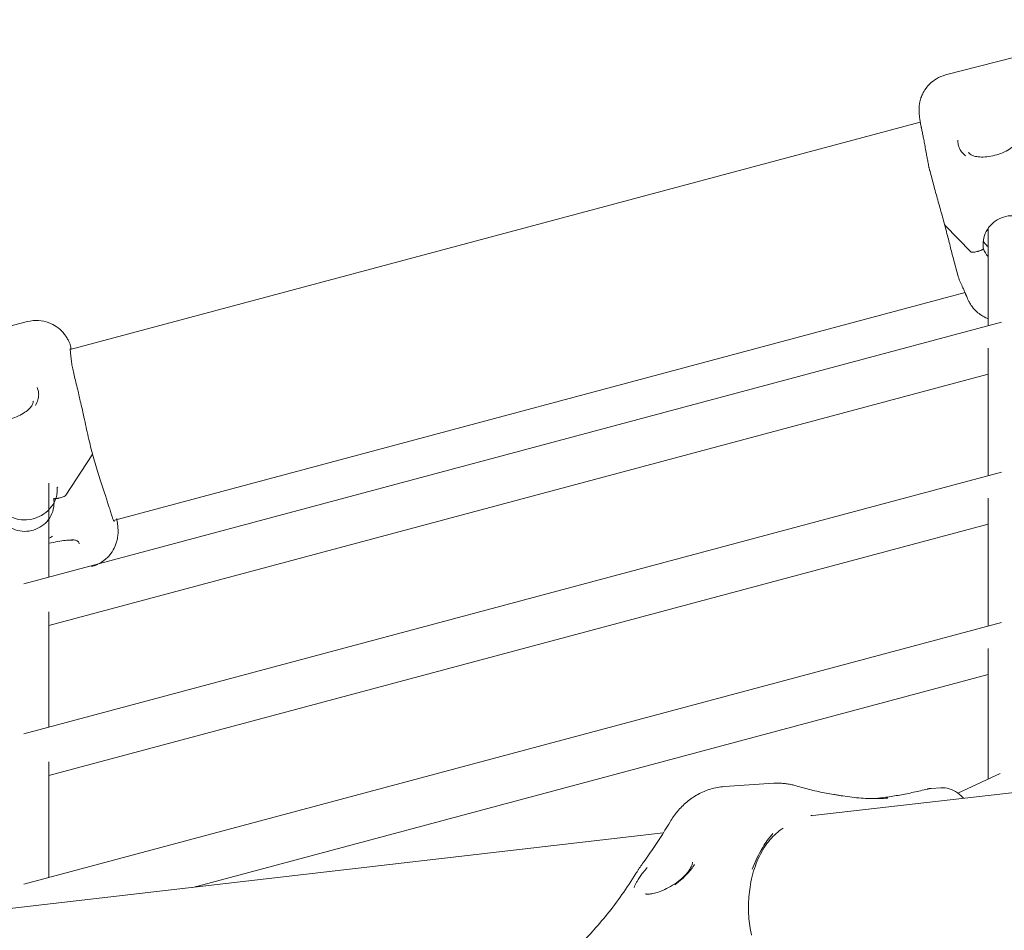
# Model space of a CAD drawing. Units: millimetres. Extents: x 21338 to 38376, y 1074 to 14914.
# Drawn here: x 28493 to 28830, y 12751 to 13062 of the extents above; entities that cross this region are included whole.
import ezdxf

# ---------------------------------------------------------------- set-up
doc = ezdxf.new("R2010")
doc.units = ezdxf.units.MM
doc.layers.add('BEM-SI-MIN', color=7, linetype='Continuous', lineweight=35)
doc.layers.add('Geoarena.01', color=7, linetype='Continuous')
doc.styles.get("Standard").update_dxf_attribs({"font": 'arial.ttf'})
doc.dimstyles.new('Europa 1-100', dxfattribs={"dimscale": 100, "dimtxt": 3.5, "dimasz": 4, "dimexe": 2, "dimexo": 0, "dimgap": 2, "dimtad": 0, "dimdec": 0, "dimzin": 0, "dimdsep": 46, "dimtxsty": 'Standard', "dimcen": 2, "dimadec": 0, "dimazin": 0, "dimtfac": 1, "dimtdec": 0, "dimtofl": 0, "dimtmove": 0, "dimatfit": 3, "dimfxl": 2, "dimfxlon": 1, "dimtolj": 1, "dimtzin": 0, "dimarcsym": 0})

# ---------------------------------------------------------------- blocks, each defined once
blk = doc.blocks.new('*D163')
at = {"layer": 'BEM-SI-MIN', "color": 0, "lineweight": -2, "transparency": 16777216}
for p, q in [((22697.55, 13413.96), (22336.38, 13413.96)), ((22536.38, 13013.96), (22536.38, 10085.75)), ((22536.38, 5467.96), (22536.38, 8378.15)), ((22697.55, 5067.96), (22336.38, 5067.96))]:
    blk.add_line(p, q, dxfattribs=at)
at = {"layer": 'BEM-SI-MIN', "color": 0, "transparency": 16777216}
for points in [[(22469.72, 13013.96), (22603.05, 13013.96), (22536.38, 13413.96)], [(22469.72, 5467.96), (22603.05, 5467.96), (22536.38, 5067.96)]]:
    blk.add_solid(points, dxfattribs=at)
at = {"layer": 'BEM-SI-MIN', "color": 0, "transparency": 16777216, "insert": (22536.38, 9231.95), "char_height": 350, "attachment_point": 5, "rotation": 90}
blk.add_mtext('\\A1;8.35m', dxfattribs=at)
blk = doc.blocks.new('*D165')
at = {"layer": 'BEM-SI-MIN', "color": 0, "lineweight": -2, "transparency": 16777216}
for p, q in [((21767.27, 14913.96), (21367.31, 14913.96)), ((21567.31, 14513.96), (21567.31, 10322.14)), ((21567.31, 3967.96), (21567.31, 8376.03)), ((21767.27, 3567.96), (21367.31, 3567.96))]:
    blk.add_line(p, q, dxfattribs=at)
at = {"layer": 'BEM-SI-MIN', "color": 0, "transparency": 16777216}
for points in [[(21500.64, 14513.96), (21633.97, 14513.96), (21567.31, 14913.96)], [(21500.64, 3967.96), (21633.97, 3967.96), (21567.31, 3567.96)]]:
    blk.add_solid(points, dxfattribs=at)
at = {"layer": 'BEM-SI-MIN', "color": 0, "transparency": 16777216, "insert": (21567.31, 9349.08), "char_height": 350, "attachment_point": 5, "rotation": 90}
blk.add_mtext('\\A1;11.35m', dxfattribs=at)

msp = doc.modelspace()

# ---------------------------------------------------------------- linework, layer by layer
at = {"layer": 'Geoarena.01', "color": 7, "linetype": 'Continuous', "lineweight": 0}
for p, q in [((28833.019, 13048.906, 4146.857), (28809.808, 13042.923, 4146.857)), ((28510.748, 12949.029, 4146.857), (28801.137, 13026.839, 4146.857)), ((28804.371, 13010.241, 4146.857), (28805.854, 13004.706, 4146.857)), ((28818.534, 12982.386, 4146.857), (28809.582, 12991.636, 4146.857)), ((28809.582, 12991.636, 4146.857), (28818.534, 12982.386, 4146.857)), ((28824.33, 12990.569, 4146.857), (28824.33, 12957.255, 4146.857)), ((28820.765, 12982.631, 4146.857), (28820.446, 12982.549, 4146.857)), ((28820.446, 12982.549, 4146.857), (28820.765, 12982.631, 4146.857)), ((28812.481, 12979.974, 4146.857), (28813.964, 12974.439, 4146.857)), ((28525.552, 12890.569, 4146.857), (28816.439, 12968.512, 4146.857)), ((28496.15, 12958.642, 4146.857), (28472.938, 12952.659, 4146.857)), ((28494.924, 12868.99, 4146.857), (28828.874, 12958.472, 4146.857)), ((28824.33, 12949.528, 4146.857), (28824.33, 12905.969, 4146.857)), ((28503.461, 12854.713, 4146.857), (28824.33, 12940.69, 4146.857)), ((28518.209, 12913.099, 4146.857), (28509.257, 12899.234, 4146.857)), ((28509.257, 12899.234, 4146.857), (28518.209, 12913.099, 4146.857)), ((28494.924, 12817.705, 4146.857), (28828.874, 12907.187, 4146.857)), ((28503.461, 12903.389, 4146.857), (28503.461, 12871.278, 4146.857)), ((28507.345, 12898.412, 4146.857), (28507.026, 12898.33, 4146.857)), ((28507.026, 12898.33, 4146.857), (28507.345, 12898.412, 4146.857)), ((28824.33, 12898.243, 4146.857), (28824.33, 12854.589, 4146.857)), ((28503.461, 12803.428, 4146.857), (28824.33, 12889.405, 4146.857)), ((28503.461, 12859.417, 4146.857), (28503.461, 12819.993, 4146.857)), ((28494.924, 12766.325, 4146.857), (28828.874, 12855.807, 4146.857)), ((28824.33, 12846.863, 4146.857), (28824.33, 12802.242, 4146.857)), ((28552.575, 12765.208, 4146.857), (28824.33, 12838.025, 4146.857)), ((29085.218, 12826.84, 4146.857), (28764.477, 12789.727, 4146.857)), ((28503.461, 12808.132, 4146.857), (28503.461, 12768.613, 4146.857)), ((28828.38, 12804.148, 4146.857), (28814.014, 12797.388, 4146.857)), ((28734.214, 12799.669, 4146.857), (28751.062, 12800.791, 4146.857)), ((28804.852, 12799.028, 4146.857), (28808.156, 12799.248, 4146.857)), ((28713.344, 12783.811, 4146.857), (28427.569, 12750.744, 4146.857))]:
    msp.add_line(p, q, dxfattribs=at)
at = {"layer": 'Geoarena.01', "color": 7, "linetype": 'Continuous', "lineweight": 0, "extrusion": (0, 0, -1)}
for centre, major_axis, start_param, end_param in [((28847.805, 13002.693, 4146.857), (-38.637, -10.353), -0.1044822, -0.083857), ((28820.446, 12982.939, 4146.857), (-1.932, -0.518), -1.5202818, -0.1044822), ((28479.986, 12904.452, 4146.857), (38.637, 10.353), 0.1848861, 0.2055113), ((28507.345, 12898.802, 4146.857), (1.932, 0.518), 0.2055113, 1.6213109)]:
    msp.add_ellipse(centre, major_axis=major_axis, ratio=0.1886835, start_param=start_param, end_param=end_param, dxfattribs=at)
at = {"layer": 'Geoarena.01', "color": 7, "linetype": 'Continuous', "lineweight": 0}
for centre, major_axis, start_param, end_param in [((28847.805, 13002.693, 4146.857), (-38.637, -10.353), 0.083857, 0.1044822), ((28820.446, 12982.939, 4146.857), (-1.932, -0.518), 0.1044822, 1.5202818), ((28479.986, 12904.452, 4146.857), (38.637, 10.353), -0.2055113, -0.1848861), ((28507.345, 12898.802, 4146.857), (1.932, 0.518), -1.6213109, -0.2055113)]:
    msp.add_ellipse(centre, major_axis=major_axis, ratio=0.1886835, start_param=start_param, end_param=end_param, dxfattribs=at)
for points, knots in [([(28801.398, 13025.377, 4146.857), (28801.297, 13025.914, 4146.857), (28801.206, 13026.423, 4146.857), (28801.043, 13027.4, 4146.857), (28800.972, 13027.867, 4146.857), (28800.847, 13028.814, 4146.857), (28800.793, 13029.285, 4146.857), (28800.735, 13030.162, 4146.857), (28800.719, 13030.483, 4146.857), (28800.717, 13031.181, 4146.857), (28800.723, 13031.517, 4146.857), (28800.798, 13032.552, 4146.857), (28800.84, 13033.3, 4146.857), (28801.404, 13035.179, 4146.857), (28801.611, 13035.773, 4146.857), (28802.23, 13037.05, 4146.857), (28802.582, 13037.678, 4146.857), (28803.85, 13039.406, 4146.857), (28804.993, 13040.626, 4146.857), (28807.598, 13042.17, 4146.857), (28808.678, 13042.632, 4146.857), (28809.808, 13042.923, 4146.857)], [5.8310436, 5.8310436, 5.8310436, 5.8310436, 5.95948355, 5.95948355, 6.08792349, 6.08792349, 6.21636343, 6.21636343, 6.2805834, 6.2805834, 6.32717319, 6.32717319, 6.39145453, 6.39145453, 6.41493451, 6.41493451, 6.43271426, 6.43271426, 6.4588379, 6.4588379, 6.47324331, 6.47324331, 6.47324331, 6.47324331]), ([(28801.55, 13024.624, 4146.857), (28801.539, 13024.676, 4146.857), (28801.528, 13024.728, 4146.857), (28801.506, 13024.831, 4146.857), (28801.496, 13024.882, 4146.857), (28801.475, 13024.983, 4146.857), (28801.465, 13025.033, 4146.857), (28801.445, 13025.133, 4146.857), (28801.435, 13025.182, 4146.857), (28801.416, 13025.28, 4146.857), (28801.407, 13025.329, 4146.857), (28801.398, 13025.377, 4146.857)], [0, 0, 0, 0, 0.3101324, 0.3101324, 0.6202648, 0.6202648, 0.9303972, 0.9303972, 1.2405296, 1.2405296, 1.550662, 1.550662, 1.550662, 1.550662]), ([(28803.237, 13015.909, 4146.857), (28803.098, 13016.643, 4146.857), (28802.972, 13017.351, 4146.857), (28802.732, 13018.703, 4146.857), (28802.618, 13019.348, 4146.857), (28802.395, 13020.57, 4146.857), (28802.285, 13021.147, 4146.857), (28802.068, 13022.236, 4146.857), (28801.96, 13022.748, 4146.857), (28801.749, 13023.723, 4146.857), (28801.646, 13024.183, 4146.857), (28801.55, 13024.624, 4146.857)], [2.6195079, 2.6195079, 2.6195079, 2.6195079, 5.3530717, 5.3530717, 8.0866355, 8.0866355, 10.8201993, 10.8201993, 13.5537632, 13.5537632, 16.287327, 16.287327, 16.287327, 16.287327]), ([(28817.586, 13016.594, 4146.857), (28817.637, 13016.407, 4146.857), (28817.712, 13016.259, 4146.857), (28818.025, 13015.936, 4146.857), (28818.206, 13015.791, 4146.857), (28818.828, 13015.441, 4146.857), (28819.335, 13015.243, 4146.857), (28820.574, 13014.974, 4146.857), (28821.278, 13014.894, 4146.857), (28822.825, 13014.87, 4146.857), (28823.677, 13014.926, 4146.857), (28825.449, 13015.182, 4146.857), (28826.371, 13015.384, 4146.857), (28828.184, 13015.919, 4146.857), (28829.079, 13016.255, 4146.857), (28830.712, 13017.008, 4146.857), (28831.463, 13017.432, 4146.857), (28832.751, 13018.309, 4146.857), (28833.281, 13018.757, 4146.857), (28834.113, 13019.621, 4146.857), (28834.406, 13020.033, 4146.857), (28834.797, 13020.77, 4146.857), (28834.87, 13021.075, 4146.857), (28834.896, 13021.464, 4146.857), (28834.882, 13021.592, 4146.857), (28834.847, 13021.725, 4146.857)], [42.9597106, 42.9597106, 42.9597106, 42.9597106, 45.7714111, 45.7714111, 47.629884, 47.629884, 50.1783202, 50.1783202, 52.4723537, 52.4723537, 54.7840796, 54.7840796, 57.1288985, 57.1288985, 59.4797143, 59.4797143, 61.8381387, 61.8381387, 64.1764664, 64.1764664, 66.5525046, 66.5525046, 69.2389545, 69.2389545, 71.0767158, 71.0767158, 71.0767158, 71.0767158]), ([(28816.633, 13015.312, 4146.857), (28816.631, 13015.314, 4146.857), (28816.628, 13015.316, 4146.857), (28816.082, 13015.711, 4146.857), (28815.624, 13016.144, 4146.857), (28815.075, 13016.847, 4146.857), (28814.921, 13017.077, 4146.857), (28814.689, 13017.485, 4146.857), (28814.601, 13017.659, 4146.857), (28814.444, 13018.016, 4146.857), (28814.374, 13018.2, 4146.857), (28814.227, 13018.654, 4146.857), (28814.158, 13018.928, 4146.857), (28814.026, 13019.671, 4146.857), (28813.994, 13020.151, 4146.857), (28814.011, 13020.643, 4146.857), (28814.012, 13020.646, 4146.857), (28814.012, 13020.649, 4146.857)], [-0.0157862, -0.0157862, -0.0157862, -0.0157862, 0, 0, 3.314844, 3.314844, 4.8323623, 4.8323623, 5.8998472, 5.8998472, 6.978673, 6.978673, 8.5042078, 8.5042078, 11.0211514, 11.0211514, 11.0378321, 11.0378321, 11.0378321, 11.0378321]), ([(28803.964, 13012.04, 4146.857), (28803.917, 13012.292, 4146.857), (28803.87, 13012.546, 4146.857), (28803.775, 13013.055, 4146.857), (28803.727, 13013.311, 4146.857), (28803.631, 13013.824, 4146.857), (28803.583, 13014.082, 4146.857), (28803.485, 13014.6, 4146.857), (28803.436, 13014.86, 4146.857), (28803.337, 13015.383, 4146.857), (28803.287, 13015.645, 4146.857), (28803.237, 13015.909, 4146.857)], [3.575659607, 3.575659607, 3.575659607, 3.575659607, 3.581948263, 3.581948263, 3.58823692, 3.58823692, 3.594525576, 3.594525576, 3.600814232, 3.600814232, 3.607102888, 3.607102888, 3.607102888, 3.607102888]), ([(28803.964, 13012.04, 4146.857), (28803.986, 13011.92, 4146.857), (28804.01, 13011.8, 4146.857), (28804.058, 13011.56, 4146.857), (28804.083, 13011.44, 4146.857), (28804.136, 13011.2, 4146.857), (28804.163, 13011.08, 4146.857), (28804.219, 13010.84, 4146.857), (28804.248, 13010.72, 4146.857), (28804.308, 13010.481, 4146.857), (28804.339, 13010.361, 4146.857), (28804.371, 13010.241, 4146.857)], [0, 0, 0, 0, 0.3110371, 0.3110371, 0.6220743, 0.6220743, 0.9331114, 0.9331114, 1.2441485, 1.2441485, 1.5551856, 1.5551856, 1.5551856, 1.5551856]), ([(28809.452, 12991.794, 4146.857), (28809.221, 12992.648, 4146.857), (28808.985, 12993.507, 4146.857), (28808.507, 12995.23, 4146.857), (28808.264, 12996.094, 4146.857), (28807.778, 12997.818, 4146.857), (28807.533, 12998.68, 4146.857), (28807.044, 13000.408, 4146.857), (28806.799, 13001.272, 4146.857), (28806.319, 13002.995, 4146.857), (28806.083, 13003.854, 4146.857), (28805.854, 13004.706, 4146.857)], [2.9997222, 2.9997222, 2.9997222, 2.9997222, 5.6890172, 5.6890172, 8.3783122, 8.3783122, 11.0676071, 11.0676071, 13.7569021, 13.7569021, 16.4461971, 16.4461971, 16.4461971, 16.4461971]), ([(28841.958, 12988.457, 4146.857), (28841.585, 12989.437, 4146.857), (28841.05, 12990.359, 4146.857), (28839.708, 12991.989, 4146.857), (28838.904, 12992.697, 4146.857), (28837.111, 12993.827, 4146.857), (28836.122, 12994.251, 4146.857), (28834.061, 12994.772, 4146.857), (28832.989, 12994.871, 4146.857), (28830.869, 12994.734, 4146.857), (28829.82, 12994.5, 4146.857), (28827.851, 12993.722, 4146.857), (28826.93, 12993.178, 4146.857), (28825.308, 12991.835, 4146.857), (28824.607, 12991.035, 4146.857), (28823.495, 12989.258, 4146.857), (28823.086, 12988.281, 4146.857), (28822.602, 12986.246, 4146.857), (28822.528, 12985.19, 4146.857), (28822.647, 12983.943, 4146.857), (28822.673, 12983.738, 4146.857), (28822.706, 12983.534, 4146.857)], [3.2417117, 3.2417117, 3.2417117, 3.2417117, 3.5637692, 3.5637692, 3.8842529, 3.8842529, 4.2030815, 4.2030815, 4.5207909, 4.5207909, 4.8382298, 4.8382298, 5.1563064, 5.1563064, 5.4757698, 5.4757698, 5.7969364, 5.7969364, 6.1194235, 6.1194235, 6.1830276, 6.1830276, 6.1830276, 6.1830276]), ([(28812.481, 12979.974, 4146.857), (28812.291, 12980.686, 4146.857), (28812.101, 12981.418, 4146.857), (28811.718, 12982.917, 4146.857), (28811.525, 12983.683, 4146.857), (28811.134, 12985.242, 4146.857), (28810.936, 12986.033, 4146.857), (28810.53, 12987.639, 4146.857), (28810.322, 12988.456, 4146.857), (28809.895, 12990.112, 4146.857), (28809.676, 12990.95, 4146.857), (28809.452, 12991.794, 4146.857)], [3.9354861, 3.9354861, 3.9354861, 3.9354861, 6.6247685, 6.6247685, 9.314051, 9.314051, 12.0033334, 12.0033334, 14.6926158, 14.6926158, 17.3817035, 17.3817035, 17.3817035, 17.3817035]), ([(28822.643, 12986.113, 4146.857), (28822.827, 12985.837, 4146.857), (28823.022, 12985.569, 4146.857), (28823.567, 12984.89, 4146.857), (28823.935, 12984.494, 4146.857), (28824.33, 12984.126, 4146.857)], [0.31975108, 0.31975108, 0.31975108, 0.31975108, 0.4094306, 0.4094306, 0.55479497, 0.55479497, 0.55479497, 0.55479497]), ([(28822.706, 12983.534, 4146.857), (28822.707, 12983.53, 4146.857), (28822.707, 12983.526, 4146.857), (28822.707, 12983.498, 4146.857), (28822.695, 12983.469, 4146.857), (28822.644, 12983.404, 4146.857), (28822.605, 12983.369, 4146.857), (28822.514, 12983.301, 4146.857), (28822.453, 12983.262, 4146.857), (28822.308, 12983.181, 4146.857), (28822.224, 12983.139, 4146.857), (28822.054, 12983.061, 4146.857), (28821.953, 12983.018, 4146.857), (28821.736, 12982.933, 4146.857), (28821.619, 12982.891, 4146.857), (28821.398, 12982.815, 4146.857), (28821.272, 12982.775, 4146.857), (28821.016, 12982.698, 4146.857), (28820.885, 12982.662, 4146.857), (28820.765, 12982.631, 4146.857)], [5.8731818, 5.8731818, 5.8731818, 5.8731818, 5.9344171, 5.9344171, 6.3041233, 6.3041233, 6.6738296, 6.6738296, 7.0444771, 7.0444771, 7.4151247, 7.4151247, 7.7866966, 7.7866966, 8.1582684, 8.1582684, 8.5303238, 8.5303238, 8.9023791, 8.9023791, 8.9023791, 8.9023791]), ([(28820.765, 12982.631, 4146.857), (28820.885, 12982.662, 4146.857), (28821.016, 12982.698, 4146.857), (28821.272, 12982.775, 4146.857), (28821.398, 12982.815, 4146.857), (28821.619, 12982.891, 4146.857), (28821.736, 12982.933, 4146.857), (28821.953, 12983.018, 4146.857), (28822.054, 12983.061, 4146.857), (28822.224, 12983.139, 4146.857), (28822.308, 12983.181, 4146.857), (28822.453, 12983.262, 4146.857), (28822.514, 12983.301, 4146.857), (28822.605, 12983.369, 4146.857), (28822.644, 12983.404, 4146.857), (28822.695, 12983.469, 4146.857), (28822.707, 12983.498, 4146.857), (28822.707, 12983.526, 4146.857), (28822.707, 12983.53, 4146.857), (28822.706, 12983.534, 4146.857)], [2.9664551, 2.9664551, 2.9664551, 2.9664551, 3.3385104, 3.3385104, 3.7105658, 3.7105658, 4.0821376, 4.0821376, 4.4537095, 4.4537095, 4.824357, 4.824357, 5.1950046, 5.1950046, 5.5647108, 5.5647108, 5.9344171, 5.9344171, 5.9956524, 5.9956524, 5.9956524, 5.9956524]), ([(28822.705, 12983.541, 4146.857), (28823.078, 12982.564, 4146.857), (28823.612, 12981.644, 4146.857), (28824.299, 12980.81, 4146.857), (28824.314, 12980.791, 4146.857), (28824.33, 12980.772, 4146.857)], [0.10086389, 0.10086389, 0.10086389, 0.10086389, 0.42217652, 0.42217652, 0.42967014, 0.42967014, 0.42967014, 0.42967014]), ([(28813.964, 12974.439, 4146.857), (28814.011, 12974.263, 4146.857), (28814.062, 12974.09, 4146.857), (28814.168, 12973.747, 4146.857), (28814.224, 12973.578, 4146.857), (28814.341, 12973.246, 4146.857), (28814.403, 12973.082, 4146.857), (28814.53, 12972.76, 4146.857), (28814.596, 12972.602, 4146.857), (28814.732, 12972.291, 4146.857), (28814.803, 12972.138, 4146.857), (28814.875, 12971.988, 4146.857)], [3.1968042, 3.1968042, 3.1968042, 3.1968042, 3.5078413, 3.5078413, 3.8188784, 3.8188784, 4.1299156, 4.1299156, 4.4409527, 4.4409527, 4.7519898, 4.7519898, 4.7519898, 4.7519898]), ([(28814.875, 12971.988, 4146.857), (28814.94, 12971.853, 4146.857), (28815.007, 12971.712, 4146.857), (28815.144, 12971.421, 4146.857), (28815.214, 12971.271, 4146.857), (28815.357, 12970.961, 4146.857), (28815.431, 12970.801, 4146.857), (28815.58, 12970.472, 4146.857), (28815.656, 12970.303, 4146.857), (28815.81, 12969.956, 4146.857), (28815.889, 12969.778, 4146.857), (28815.969, 12969.596, 4146.857)], [0.434066954, 0.434066954, 0.434066954, 0.434066954, 0.444712348, 0.444712348, 0.455357742, 0.455357742, 0.466003137, 0.466003137, 0.476648531, 0.476648531, 0.487293926, 0.487293926, 0.487293926, 0.487293926]), ([(28816.757, 12967.751, 4146.857), (28816.721, 12967.838, 4146.857), (28816.684, 12967.927, 4146.857), (28816.604, 12968.12, 4146.857), (28816.561, 12968.224, 4146.857), (28816.466, 12968.448, 4146.857), (28816.415, 12968.569, 4146.857), (28816.303, 12968.829, 4146.857), (28816.243, 12968.968, 4146.857), (28816.113, 12969.267, 4146.857), (28816.043, 12969.426, 4146.857), (28815.969, 12969.596, 4146.857)], [2.0261491, 2.0261491, 2.0261491, 2.0261491, 3.429727, 3.429727, 4.8333048, 4.8333048, 6.2368826, 6.2368826, 7.6404605, 7.6404605, 9.0440383, 9.0440383, 9.0440383, 9.0440383]), ([(28816.757, 12967.751, 4146.857), (28816.772, 12967.714, 4146.857), (28816.788, 12967.676, 4146.857), (28816.819, 12967.601, 4146.857), (28816.835, 12967.563, 4146.857), (28816.866, 12967.488, 4146.857), (28816.882, 12967.45, 4146.857), (28816.914, 12967.374, 4146.857), (28816.93, 12967.336, 4146.857), (28816.961, 12967.259, 4146.857), (28816.977, 12967.22, 4146.857), (28816.993, 12967.182, 4146.857)], [0.5206725506, 0.5206725506, 0.5206725506, 0.5206725506, 0.5225661907, 0.5225661907, 0.5244598309, 0.5244598309, 0.526353471, 0.526353471, 0.5282471111, 0.5282471111, 0.5301407512, 0.5301407512, 0.5301407512, 0.5301407512]), ([(28816.993, 12967.182, 4146.857), (28817.092, 12966.941, 4146.857), (28817.198, 12966.695, 4146.857), (28817.443, 12966.157, 4146.857), (28817.581, 12965.867, 4146.857), (28817.954, 12965.164, 4146.857), (28818.177, 12964.757, 4146.857), (28818.936, 12963.648, 4146.857), (28819.376, 12962.978, 4146.857), (28820.919, 12961.58, 4146.857), (28821.432, 12961.158, 4146.857), (28822.667, 12960.37, 4146.857), (28823.303, 12960.018, 4146.857), (28824.173, 12959.665, 4146.857), (28824.251, 12959.634, 4146.857), (28824.33, 12959.604, 4146.857)], [2.6114519, 2.6114519, 2.6114519, 2.6114519, 2.67946845, 2.67946845, 2.747485, 2.747485, 2.81550155, 2.81550155, 2.87636109, 2.87636109, 2.89846999, 2.89846999, 2.91479923, 2.91479923, 2.9163652, 2.9163652, 2.9163652, 2.9163652]), ([(28496.15, 12958.642, 4146.857), (28497.398, 12958.902, 4146.857), (28498.692, 12959.071, 4146.857), (28501.145, 12958.928, 4146.857), (28502.271, 12958.655, 4146.857), (28504.403, 12957.898, 4146.857), (28505.281, 12957.386, 4146.857), (28506.955, 12956.245, 4146.857), (28507.544, 12955.661, 4146.857), (28508.443, 12954.703, 4146.857), (28508.741, 12954.319, 4146.857), (28509.22, 12953.663, 4146.857), (28509.396, 12953.392, 4146.857), (28509.594, 12953.073, 4146.857), (28509.639, 12953.018, 4146.857), (28509.682, 12952.925, 4146.857)], [0.19005801, 0.19005801, 0.19005801, 0.19005801, 0.2059714, 0.2059714, 0.22350575, 0.22350575, 0.24647022, 0.24647022, 0.28026144, 0.28026144, 0.31405266, 0.31405266, 0.34784387, 0.34784387, 0.35901409, 0.35901409, 0.35901409, 0.35901409]), ([(28509.682, 12952.925, 4146.857), (28509.789, 12952.746, 4146.857), (28509.888, 12952.567, 4146.857), (28510.075, 12952.213, 4146.857), (28510.162, 12952.038, 4146.857), (28510.324, 12951.692, 4146.857), (28510.4, 12951.521, 4146.857), (28510.539, 12951.185, 4146.857), (28510.604, 12951.019, 4146.857), (28510.722, 12950.694, 4146.857), (28510.777, 12950.534, 4146.857), (28510.827, 12950.378, 4146.857)], [0, 0, 0, 0, 0.1037947, 0.1037947, 0.2075894, 0.2075894, 0.3113841, 0.3113841, 0.41517881, 0.41517881, 0.51897351, 0.51897351, 0.51897351, 0.51897351]), ([(28510.736, 12949.259, 4146.857), (28510.736, 12949.259, 4146.857), (28510.734, 12949.252, 4146.857), (28510.731, 12949.186, 4146.857), (28510.731, 12949.022, 4146.857), (28510.761, 12948.556, 4146.857), (28510.789, 12948.25, 4146.857), (28510.869, 12947.516, 4146.857), (28510.921, 12947.086, 4146.857), (28511.001, 12946.391, 4146.857), (28511.026, 12946.171, 4146.857), (28511.052, 12945.941, 4146.857)], [4.9528893, 4.9528893, 4.9528893, 4.9528893, 5.6302469, 5.6302469, 8.8670707, 8.8670707, 12.1038945, 12.1038945, 15.3407183, 15.3407183, 16.7371051, 16.7371051, 16.7371051, 16.7371051]), ([(28510.811, 12949.046, 4146.857), (28510.837, 12949.124, 4146.857), (28510.863, 12949.217, 4146.857), (28510.901, 12949.415, 4146.857), (28510.914, 12949.503, 4146.857), (28510.931, 12949.769, 4146.857), (28510.933, 12949.973, 4146.857), (28510.853, 12950.292, 4146.857), (28510.841, 12950.334, 4146.857), (28510.827, 12950.378, 4146.857)], [7.3187864, 7.3187864, 7.3187864, 7.3187864, 7.8582735, 7.8582735, 8.1882046, 8.1882046, 8.6620099, 8.6620099, 8.731415, 8.731415, 8.731415, 8.731415]), ([(28511.052, 12945.941, 4146.857), (28511.108, 12945.433, 4146.857), (28511.175, 12944.89, 4146.857), (28511.351, 12943.723, 4146.857), (28511.459, 12943.101, 4146.857), (28511.725, 12941.774, 4146.857), (28511.881, 12941.072, 4146.857), (28512.236, 12939.577, 4146.857), (28512.434, 12938.785, 4146.857), (28512.85, 12937.112, 4146.857), (28513.067, 12936.232, 4146.857), (28513.274, 12935.309, 4146.857)], [0, 0, 0, 0, 3.2655788, 3.2655788, 6.5311576, 6.5311576, 9.7967364, 9.7967364, 13.0623152, 13.0623152, 16.327894, 16.327894, 16.327894, 16.327894]), ([(28499.438, 12936.132, 4146.857), (28499.439, 12936.129, 4146.857), (28499.441, 12936.126, 4146.857), (28499.63, 12935.68, 4146.857), (28499.769, 12935.219, 4146.857), (28499.903, 12934.472, 4146.857), (28499.934, 12934.191, 4146.857), (28499.953, 12933.708, 4146.857), (28499.952, 12933.508, 4146.857), (28499.928, 12933.105, 4146.857), (28499.907, 12932.903, 4146.857), (28499.831, 12932.418, 4146.857), (28499.768, 12932.135, 4146.857), (28499.501, 12931.226, 4146.857), (28499.224, 12930.604, 4146.857), (28498.855, 12929.974, 4146.857), (28498.853, 12929.971, 4146.857), (28498.851, 12929.968, 4146.857)], [-0.0167007, -0.0167007, -0.0167007, -0.0167007, 0, 0, 2.5600102, 2.5600102, 4.073859, 4.073859, 5.1451511, 5.1451511, 6.2180801, 6.2180801, 7.7167605, 7.7167605, 11.0312185, 11.0312185, 11.0470182, 11.0470182, 11.0470182, 11.0470182]), ([(28513.274, 12935.309, 4146.857), (28513.349, 12935.084, 4146.857), (28513.425, 12934.636, 4146.857), (28513.581, 12933.952, 4146.857), (28513.66, 12933.606, 4146.857), (28513.82, 12932.907, 4146.857), (28513.902, 12932.554, 4146.857), (28514.067, 12931.842, 4146.857), (28514.151, 12931.483, 4146.857), (28514.321, 12930.758, 4146.857), (28514.407, 12930.308, 4146.857), (28514.494, 12930.026, 4146.857)], [0.81423281, 0.81423281, 0.81423281, 0.81423281, 0.85191167, 0.85191167, 0.88959053, 0.88959053, 0.92726939, 0.92726939, 0.96494825, 0.96494825, 1.00262711, 1.00262711, 1.00262711, 1.00262711]), ([(28480.717, 12926.33, 4146.857), (28480.767, 12926.143, 4146.857), (28480.842, 12925.995, 4146.857), (28481.156, 12925.672, 4146.857), (28481.337, 12925.527, 4146.857), (28481.958, 12925.177, 4146.857), (28482.466, 12924.979, 4146.857), (28483.705, 12924.71, 4146.857), (28484.408, 12924.63, 4146.857), (28485.956, 12924.606, 4146.857), (28486.808, 12924.662, 4146.857), (28488.58, 12924.918, 4146.857), (28489.502, 12925.12, 4146.857), (28491.315, 12925.655, 4146.857), (28492.209, 12925.991, 4146.857), (28493.843, 12926.745, 4146.857), (28494.594, 12927.168, 4146.857), (28495.881, 12928.045, 4146.857), (28496.411, 12928.493, 4146.857), (28497.244, 12929.357, 4146.857), (28497.537, 12929.769, 4146.857), (28497.927, 12930.506, 4146.857), (28498.001, 12930.812, 4146.857), (28498.027, 12931.2, 4146.857), (28498.013, 12931.328, 4146.857), (28497.977, 12931.461, 4146.857)], [42.9597106, 42.9597106, 42.9597106, 42.9597106, 45.7714111, 45.7714111, 47.629884, 47.629884, 50.1783202, 50.1783202, 52.4723537, 52.4723537, 54.7840796, 54.7840796, 57.1288985, 57.1288985, 59.4797143, 59.4797143, 61.8381387, 61.8381387, 64.1764664, 64.1764664, 66.5525046, 66.5525046, 69.2389545, 69.2389545, 71.0767158, 71.0767158, 71.0767158, 71.0767158]), ([(28514.494, 12930.026, 4146.857), (28514.745, 12928.963, 4146.857), (28514.99, 12927.876, 4146.857), (28515.478, 12925.671, 4146.857), (28515.721, 12924.552, 4146.857), (28516.213, 12922.305, 4146.857), (28516.462, 12921.176, 4146.857), (28516.971, 12918.929, 4146.857), (28517.232, 12917.81, 4146.857), (28517.772, 12915.574, 4146.857), (28518.052, 12914.462, 4146.857), (28518.339, 12913.363, 4146.857)], [0, 0, 0, 0, 3.4751401, 3.4751401, 6.9502802, 6.9502802, 10.4254203, 10.4254203, 13.9005604, 13.9005604, 17.3757005, 17.3757005, 17.3757005, 17.3757005]), ([(28518.339, 12913.364, 4146.857), (28518.636, 12912.282, 4146.857), (28518.94, 12911.216, 4146.857), (28519.558, 12909.129, 4146.857), (28519.87, 12908.111, 4146.857), (28520.496, 12906.118, 4146.857), (28520.811, 12905.143, 4146.857), (28521.429, 12903.247, 4146.857), (28521.732, 12902.327, 4146.857), (28522.311, 12900.551, 4146.857), (28522.587, 12899.695, 4146.857), (28522.84, 12898.874, 4146.857)], [3.0065539, 3.0065539, 3.0065539, 3.0065539, 6.4812333, 6.4812333, 9.9563458, 9.9563458, 13.4314582, 13.4314582, 16.9065707, 16.9065707, 20.3816831, 20.3816831, 20.3816831, 20.3816831]), ([(28484.028, 12900.614, 4146.857), (28483.914, 12901.588, 4146.857), (28485.745, 12895.814, 4146.857), (28487.102, 12894.121, 4146.857), (28487.996, 12893.314, 4146.857), (28489.998, 12892.015, 4146.857), (28491.105, 12891.525, 4146.857), (28493.421, 12890.909, 4146.857), (28494.629, 12890.785, 4146.857), (28497.023, 12890.914, 4146.857), (28498.21, 12891.168, 4146.857), (28500.441, 12892.028, 4146.857), (28501.486, 12892.635, 4146.857), (28503.329, 12894.139, 4146.857), (28504.126, 12895.037, 4146.857), (28505.394, 12897.034, 4146.857), (28505.863, 12898.132, 4146.857), (28506.351, 12900.12, 4146.857), (28506.02, 12902.616, 4146.857), (28506.457, 12901.857, 4146.857)], [0.1433963, 0.1433963, 0.1433963, 0.1433963, 0.4094306, 0.4094306, 0.729547, 0.729547, 1.0493173, 1.0493173, 1.3688445, 1.3688445, 1.6883068, 1.6883068, 2.0079001, 2.0079001, 2.3277832, 2.3277832, 2.6480191, 2.6480191, 2.8846031, 2.8846031, 2.8846031, 2.8846031]), ([(28485.833, 12893.284, 4146.857), (28485.662, 12894.332, 4146.857), (28486.741, 12891.382, 4146.857), (28488.083, 12889.753, 4146.857), (28488.887, 12889.045, 4146.857), (28490.68, 12887.914, 4146.857), (28491.669, 12887.49, 4146.857), (28493.73, 12886.969, 4146.857), (28494.802, 12886.871, 4146.857), (28496.922, 12887.007, 4146.857), (28497.971, 12887.241, 4146.857), (28499.94, 12888.019, 4146.857), (28500.861, 12888.563, 4146.857), (28502.484, 12889.906, 4146.857), (28503.184, 12890.706, 4146.857), (28504.296, 12892.483, 4146.857), (28504.705, 12893.46, 4146.857), (28505.189, 12895.495, 4146.857), (28505.263, 12896.552, 4146.857), (28505.144, 12897.799, 4146.857), (28505.01, 12898.404, 4146.857), (28505.085, 12898.207, 4146.857)], [0.100119, 0.100119, 0.100119, 0.100119, 0.4221765, 0.4221765, 0.7426603, 0.7426603, 1.0614888, 1.0614888, 1.3791983, 1.3791983, 1.6966371, 1.6966371, 2.0147138, 2.0147138, 2.3341772, 2.3341772, 2.6553438, 2.6553438, 2.9778309, 2.9778309, 3.0414349, 3.0414349, 3.0414349, 3.0414349]), ([(28507.026, 12898.33, 4146.857), (28506.906, 12898.299, 4146.857), (28506.775, 12898.267, 4146.857), (28506.519, 12898.211, 4146.857), (28506.393, 12898.187, 4146.857), (28506.172, 12898.148, 4146.857), (28506.055, 12898.131, 4146.857), (28505.838, 12898.104, 4146.857), (28505.737, 12898.095, 4146.857), (28505.567, 12898.085, 4146.857), (28505.483, 12898.084, 4146.857), (28505.338, 12898.09, 4146.857), (28505.277, 12898.098, 4146.857), (28505.186, 12898.118, 4146.857), (28505.147, 12898.133, 4146.857), (28505.105, 12898.165, 4146.857), (28505.094, 12898.179, 4146.857), (28505.089, 12898.193, 4146.857)], [2.9664551, 2.9664551, 2.9664551, 2.9664551, 3.3385104, 3.3385104, 3.7105658, 3.7105658, 4.0821376, 4.0821376, 4.4537095, 4.4537095, 4.824357, 4.824357, 5.1950046, 5.1950046, 5.5647108, 5.5647108, 5.7995375, 5.7995375, 5.7995375, 5.7995375]), ([(28505.089, 12898.193, 4146.857), (28505.094, 12898.179, 4146.857), (28505.105, 12898.165, 4146.857), (28505.147, 12898.133, 4146.857), (28505.186, 12898.118, 4146.857), (28505.277, 12898.098, 4146.857), (28505.338, 12898.09, 4146.857), (28505.483, 12898.084, 4146.857), (28505.567, 12898.085, 4146.857), (28505.737, 12898.095, 4146.857), (28505.838, 12898.104, 4146.857), (28506.055, 12898.131, 4146.857), (28506.172, 12898.148, 4146.857), (28506.393, 12898.187, 4146.857), (28506.519, 12898.211, 4146.857), (28506.775, 12898.267, 4146.857), (28506.906, 12898.299, 4146.857), (28507.026, 12898.33, 4146.857)], [6.0692967, 6.0692967, 6.0692967, 6.0692967, 6.3041233, 6.3041233, 6.6738296, 6.6738296, 7.0444771, 7.0444771, 7.4151247, 7.4151247, 7.7866966, 7.7866966, 8.1582684, 8.1582684, 8.5303238, 8.5303238, 8.9023791, 8.9023791, 8.9023791, 8.9023791]), ([(28522.84, 12898.874, 4146.857), (28522.927, 12898.507, 4146.857), (28523.013, 12898.317, 4146.857), (28523.182, 12897.776, 4146.857), (28523.265, 12897.511, 4146.857), (28523.429, 12896.992, 4146.857), (28523.51, 12896.738, 4146.857), (28523.67, 12896.243, 4146.857), (28523.748, 12896.001, 4146.857), (28523.902, 12895.529, 4146.857), (28523.978, 12895.409, 4146.857), (28524.052, 12895.076, 4146.857)], [2.13896554, 2.13896554, 2.13896554, 2.13896554, 2.1766444, 2.1766444, 2.21432326, 2.21432326, 2.25200212, 2.25200212, 2.28968098, 2.28968098, 2.32735984, 2.32735984, 2.32735984, 2.32735984]), ([(28524.052, 12895.076, 4146.857), (28524.264, 12894.438, 4146.857), (28524.441, 12893.85, 4146.857), (28524.757, 12892.795, 4146.857), (28524.895, 12892.329, 4146.857), (28525.151, 12891.537, 4146.857), (28525.268, 12891.21, 4146.857), (28525.477, 12890.706, 4146.857), (28525.569, 12890.528, 4146.857), (28525.673, 12890.357, 4146.857), (28525.704, 12890.321, 4146.857), (28525.703, 12890.322, 4146.857)], [0, 0, 0, 0, 3.2574654, 3.2574654, 6.5149308, 6.5149308, 9.7723962, 9.7723962, 13.0298616, 13.0298616, 15.1689114, 15.1689114, 15.1689114, 15.1689114]), ([(28517.984, 12874.91, 4146.857), (28519.231, 12875.169, 4146.857), (28520.416, 12875.763, 4146.857), (28522.495, 12877.074, 4146.857), (28523.349, 12877.857, 4146.857), (28524.849, 12879.551, 4146.857), (28525.369, 12880.424, 4146.857), (28526.295, 12882.254, 4146.857), (28526.528, 12883.061, 4146.857), (28526.923, 12884.636, 4146.857), (28526.984, 12885.241, 4146.857), (28527.077, 12886.348, 4146.857), (28527.077, 12886.774, 4146.857), (28527.061, 12887.752, 4146.857), (28527.025, 12888.189, 4146.857), (28526.941, 12889.041, 4146.857), (28526.891, 12889.44, 4146.857), (28526.777, 12890.246, 4146.857), (28526.713, 12890.651, 4146.857), (28526.627, 12891.157, 4146.857), (28526.612, 12891.294, 4146.857), (28526.597, 12891.329, 4146.857)], [2.95153465, 2.95153465, 2.95153465, 2.95153465, 2.96744804, 2.96744804, 2.98498239, 2.98498239, 3.00794686, 3.00794686, 3.04245597, 3.04245597, 3.09247102, 3.09247102, 3.15490823, 3.15490823, 3.25880756, 3.25880756, 3.36862198, 3.36862198, 3.4784364, 3.4784364, 3.50060674, 3.50060674, 3.50060674, 3.50060674]), ([(28503.461, 12884.543, 4146.857), (28503.651, 12884.637, 4146.857), (28503.839, 12884.736, 4146.857), (28504.254, 12884.968, 4146.857), (28504.479, 12885.104, 4146.857), (28504.699, 12885.247, 4146.857)], [2.1050873, 2.1050873, 2.1050873, 2.1050873, 2.6380311, 2.6380311, 3.2975389, 3.2975389, 3.2975389, 3.2975389]), ([(28511.601, 12883.855, 4146.857), (28511.601, 12883.854, 4146.857), (28511.548, 12883.868, 4146.857), (28511.303, 12883.9, 4146.857), (28511.042, 12883.918, 4146.857), (28510.269, 12883.913, 4146.857), (28509.709, 12883.88, 4146.857), (28508.314, 12883.732, 4146.857), (28507.441, 12883.606, 4146.857), (28505.547, 12883.272, 4146.857), (28504.517, 12883.063, 4146.857), (28503.461, 12882.824, 4146.857)], [45.1113538, 45.1113538, 45.1113538, 45.1113538, 46.1146393, 46.1146393, 47.7637789, 47.7637789, 49.8878159, 49.8878159, 52.31479, 52.31479, 54.7893607, 54.7893607, 54.7893607, 54.7893607]), ([(28511.158, 12884.04, 4146.857), (28511.16, 12884.04, 4146.857), (28511.163, 12884.039, 4146.857), (28511.709, 12884.012, 4146.857), (28512.167, 12883.959, 4146.857), (28512.716, 12883.825, 4146.857), (28512.87, 12883.774, 4146.857), (28513.102, 12883.674, 4146.857), (28513.19, 12883.628, 4146.857), (28513.347, 12883.528, 4146.857), (28513.417, 12883.474, 4146.857), (28513.565, 12883.332, 4146.857), (28513.633, 12883.242, 4146.857), (28513.765, 12882.983, 4146.857), (28513.798, 12882.804, 4146.857), (28513.78, 12882.613, 4146.857), (28513.78, 12882.611, 4146.857), (28513.779, 12882.61, 4146.857)], [-0.0157862, -0.0157862, -0.0157862, -0.0157862, 0, 0, 3.314844, 3.314844, 4.8323623, 4.8323623, 5.8998472, 5.8998472, 6.978673, 6.978673, 8.5042078, 8.5042078, 11.0211514, 11.0211514, 11.0378321, 11.0378321, 11.0378321, 11.0378321]), ([(28734.214, 12799.669, 4146.857), (28732.613, 12799.562, 4146.857), (28731.024, 12799.273, 4146.857), (28727.974, 12798.362, 4146.857), (28726.512, 12797.741, 4146.857), (28723.783, 12796.237, 4146.857), (28722.514, 12795.354, 4146.857), (28720.19, 12793.398, 4146.857), (28719.135, 12792.324, 4146.857), (28717.235, 12790.042, 4146.857), (28716.39, 12788.833, 4146.857), (28715.643, 12787.577, 4146.857)], [3.47505715, 3.47505715, 3.47505715, 3.47505715, 3.63538899, 3.63538899, 3.79572084, 3.79572084, 3.95605269, 3.95605269, 4.11638454, 4.11638454, 4.27671638, 4.27671638, 4.27671638, 4.27671638]), ([(28751.062, 12800.791, 4146.857), (28751.578, 12800.825, 4146.857), (28752.096, 12800.841, 4146.857), (28753.131, 12800.834, 4146.857), (28753.648, 12800.812, 4146.857), (28754.676, 12800.731, 4146.857), (28755.188, 12800.672, 4146.857), (28756.204, 12800.518, 4146.857), (28756.708, 12800.424, 4146.857), (28757.705, 12800.2, 4146.857), (28758.198, 12800.071, 4146.857), (28758.685, 12799.926, 4146.857)], [2.80812816, 2.80812816, 2.80812816, 2.80812816, 2.85985261, 2.85985261, 2.91157707, 2.91157707, 2.96330152, 2.96330152, 3.01502597, 3.01502597, 3.06675043, 3.06675043, 3.06675043, 3.06675043]), ([(28758.685, 12799.926, 4146.857), (28759.541, 12799.671, 4146.857), (28760.398, 12799.427, 4146.857), (28762.114, 12798.962, 4146.857), (28762.973, 12798.742, 4146.857), (28764.69, 12798.324, 4146.857), (28765.55, 12798.126, 4146.857), (28767.269, 12797.755, 4146.857), (28768.129, 12797.581, 4146.857), (28769.85, 12797.256, 4146.857), (28770.71, 12797.105, 4146.857), (28771.571, 12796.966, 4146.857)], [0.074842226, 0.074842226, 0.074842226, 0.074842226, 0.094056986, 0.094056986, 0.113271745, 0.113271745, 0.132486505, 0.132486505, 0.151701264, 0.151701264, 0.170916024, 0.170916024, 0.170916024, 0.170916024]), ([(28771.571, 12796.966, 4146.857), (28771.796, 12796.93, 4146.857), (28772.018, 12796.894, 4146.857), (28772.457, 12796.823, 4146.857), (28772.673, 12796.788, 4146.857), (28773.099, 12796.719, 4146.857), (28773.309, 12796.685, 4146.857), (28773.722, 12796.618, 4146.857), (28773.926, 12796.585, 4146.857), (28774.326, 12796.52, 4146.857), (28774.523, 12796.488, 4146.857), (28774.717, 12796.457, 4146.857)], [0, 0, 0, 0, 0.950398, 0.950398, 1.9007959, 1.9007959, 2.8511939, 2.8511939, 3.8015919, 3.8015919, 4.7519898, 4.7519898, 4.7519898, 4.7519898]), ([(28790.067, 12795.705, 4146.857), (28789.057, 12795.638, 4146.857), (28788.044, 12795.594, 4146.857), (28786.012, 12795.553, 4146.857), (28784.994, 12795.556, 4146.857), (28782.952, 12795.608, 4146.857), (28781.928, 12795.658, 4146.857), (28779.876, 12795.805, 4146.857), (28778.848, 12795.902, 4146.857), (28776.786, 12796.144, 4146.857), (28775.752, 12796.288, 4146.857), (28774.717, 12796.457, 4146.857)], [-1.29927784, -1.29927784, -1.29927784, -1.29927784, -1.27124005, -1.27124005, -1.24320226, -1.24320226, -1.21516447, -1.21516447, -1.18712669, -1.18712669, -1.1590889, -1.1590889, -1.1590889, -1.1590889]), ([(28785.8, 12795.56, 4146.857), (28786.993, 12795.695, 4146.857), (28788.185, 12795.846, 4146.857), (28790.963, 12796.239, 4146.857), (28792.548, 12796.493, 4146.857), (28795.714, 12797.059, 4146.857), (28797.294, 12797.372, 4146.857), (28800.447, 12798.056, 4146.857), (28802.02, 12798.427, 4146.857), (28803.589, 12798.828, 4146.857)], [1.33708518, 1.33708518, 1.33708518, 1.33708518, 1.35976736, 1.35976736, 1.39001212, 1.39001212, 1.42025688, 1.42025688, 1.45050164, 1.45050164, 1.45050164, 1.45050164]), ([(28803.589, 12798.828, 4146.857), (28803.672, 12798.849, 4146.857), (28803.755, 12798.869, 4146.857), (28803.922, 12798.905, 4146.857), (28804.006, 12798.921, 4146.857), (28804.174, 12798.951, 4146.857), (28804.258, 12798.964, 4146.857), (28804.428, 12798.988, 4146.857), (28804.512, 12798.998, 4146.857), (28804.682, 12799.015, 4146.857), (28804.767, 12799.023, 4146.857), (28804.852, 12799.028, 4146.857)], [14.1855579, 14.1855579, 14.1855579, 14.1855579, 14.4487291, 14.4487291, 14.7119003, 14.7119003, 14.9750716, 14.9750716, 15.2382428, 15.2382428, 15.501414, 15.501414, 15.501414, 15.501414]), ([(28808.156, 12799.248, 4146.857), (28809.1, 12799.311, 4146.857), (28810.076, 12799.186, 4146.857), (28812.013, 12798.594, 4146.857), (28812.972, 12798.113, 4146.857), (28814.617, 12796.971, 4146.857), (28815.31, 12796.366, 4146.857), (28815.951, 12795.683, 4146.857)], [0, 0, 0, 0, 2.9192709, 2.9192709, 6.015532, 6.015532, 8.5506279, 8.5506279, 8.5506279, 8.5506279]), ([(28715.643, 12787.577, 4146.857), (28715.075, 12786.621, 4146.857), (28714.501, 12785.673, 4146.857), (28713.339, 12783.795, 4146.857), (28712.751, 12782.865, 4146.857), (28711.564, 12781.024, 4146.857), (28710.965, 12780.112, 4146.857), (28709.753, 12778.306, 4146.857), (28709.141, 12777.412, 4146.857), (28707.906, 12775.644, 4146.857), (28707.282, 12774.769, 4146.857), (28706.653, 12773.904, 4146.857)], [5.148061578, 5.148061578, 5.148061578, 5.148061578, 5.167276338, 5.167276338, 5.186491097, 5.186491097, 5.205705857, 5.205705857, 5.224920617, 5.224920617, 5.244135376, 5.244135376, 5.244135376, 5.244135376]), ([(28742.974, 12765.264, 4146.857), (28743.352, 12767.811, 4146.857), (28743.965, 12770.269, 4146.857), (28745.61, 12774.835, 4146.857), (28746.641, 12776.943, 4146.857), (28749.037, 12780.671, 4146.857), (28750.401, 12782.289, 4146.857), (28752.648, 12784.312, 4146.857), (28753.451, 12784.928, 4146.857), (28754.275, 12785.462, 4146.857)], [1.53398257, 1.53398257, 1.53398257, 1.53398257, 1.78881169, 1.78881169, 2.0436408, 2.0436408, 2.29846992, 2.29846992, 2.43185231, 2.43185231, 2.43185231, 2.43185231]), ([(28743.676, 12771.401, 4146.857), (28743.677, 12771.405, 4146.857), (28743.679, 12771.408, 4146.857), (28744.115, 12772.51, 4146.857), (28744.573, 12773.583, 4146.857), (28745.548, 12775.667, 4146.857), (28746.065, 12776.678, 4146.857), (28747.544, 12779.306, 4146.857), (28748.564, 12780.851, 4146.857), (28750.028, 12782.763, 4146.857), (28750.393, 12783.217, 4146.857), (28750.765, 12783.66, 4146.857)], [-0.0127231, -0.0127231, -0.0127231, -0.0127231, 0, 0, 3.848393, 3.848393, 7.6869955, 7.6869955, 14.1494771, 14.1494771, 16.2345956, 16.2345956, 16.2345956, 16.2345956]), ([(28706.653, 12773.904, 4146.857), (28706.464, 12773.644, 4146.857), (28706.277, 12773.384, 4146.857), (28705.909, 12772.862, 4146.857), (28705.727, 12772.601, 4146.857), (28705.368, 12772.077, 4146.857), (28705.191, 12771.815, 4146.857), (28704.843, 12771.289, 4146.857), (28704.671, 12771.026, 4146.857), (28704.332, 12770.498, 4146.857), (28704.166, 12770.233, 4146.857), (28704.002, 12769.968, 4146.857)], [0, 0, 0, 0, 0.950398, 0.950398, 1.9007959, 1.9007959, 2.8511939, 2.8511939, 3.8015919, 3.8015919, 4.7519898, 4.7519898, 4.7519898, 4.7519898]), ([(28707.319, 12762.983, 4146.857), (28707.321, 12762.983, 4146.857), (28707.388, 12762.952, 4146.857), (28707.711, 12762.895, 4146.857), (28707.989, 12762.872, 4146.857), (28708.745, 12762.901, 4146.857), (28709.245, 12762.961, 4146.857), (28710.446, 12763.207, 4146.857), (28711.156, 12763.406, 4146.857), (28712.728, 12763.961, 4146.857), (28713.603, 12764.335, 4146.857), (28715.389, 12765.231, 4146.857), (28716.304, 12765.764, 4146.857), (28718.084, 12766.957, 4146.857), (28718.93, 12767.613, 4146.857), (28720.469, 12768.989, 4146.857), (28721.142, 12769.701, 4146.857), (28722.226, 12771.068, 4146.857), (28722.632, 12771.718, 4146.857), (28723.142, 12772.79, 4146.857), (28723.262, 12773.225, 4146.857), (28723.329, 12773.728, 4146.857), (28723.304, 12773.843, 4146.857), (28723.302, 12773.851, 4146.857)], [53.1621634, 53.1621634, 53.1621634, 53.1621634, 54.5863854, 54.5863854, 56.2654113, 56.2654113, 58.1627186, 58.1627186, 60.302674, 60.302674, 62.6669169, 62.6669169, 65.203195, 65.203195, 67.8776672, 67.8776672, 70.6550857, 70.6550857, 73.4223764, 73.4223764, 75.9884474, 75.9884474, 78.117762, 78.117762, 78.117762, 78.117762]), ([(28724.04, 12773.072, 4146.857), (28724.037, 12773.068, 4146.857), (28724.035, 12773.064, 4146.857), (28723.676, 12772.504, 4146.857), (28723.278, 12771.94, 4146.857), (28722.58, 12771.045, 4146.857), (28722.307, 12770.713, 4146.857), (28721.815, 12770.15, 4146.857), (28721.604, 12769.918, 4146.857), (28721.168, 12769.456, 4146.857), (28720.943, 12769.227, 4146.857), (28720.388, 12768.682, 4146.857), (28720.051, 12768.368, 4146.857), (28718.932, 12767.374, 4146.857), (28718.107, 12766.714, 4146.857), (28717.237, 12766.068, 4146.857), (28717.233, 12766.065, 4146.857), (28717.229, 12766.061, 4146.857)], [-0.0167016, -0.0167016, -0.0167016, -0.0167016, 0, 0, 2.5600305, 2.5600305, 4.0739468, 4.0739468, 5.1452584, 5.1452584, 6.2182205, 6.2182205, 7.7169458, 7.7169458, 11.0313717, 11.0313717, 11.0471727, 11.0471727, 11.0471727, 11.0471727]), ([(28677.981, 12739.644, 4146.857), (28679.869, 12741.163, 4146.857), (28681.733, 12742.785, 4146.857), (28685.405, 12746.233, 4146.857), (28687.214, 12748.059, 4146.857), (28690.768, 12751.913, 4146.857), (28692.512, 12753.94, 4146.857), (28695.929, 12758.191, 4146.857), (28697.602, 12760.415, 4146.857), (28700.865, 12765.051, 4146.857), (28702.456, 12767.464, 4146.857), (28704.002, 12769.968, 4146.857)], [-1.44886715, -1.44886715, -1.44886715, -1.44886715, -1.3909115, -1.3909115, -1.33295585, -1.33295585, -1.2750002, -1.2750002, -1.21704455, -1.21704455, -1.1590889, -1.1590889, -1.1590889, -1.1590889]), ([(28703.375, 12765.139, 4146.857), (28703.376, 12765.142, 4146.857), (28703.377, 12765.145, 4146.857), (28703.584, 12765.747, 4146.857), (28703.875, 12766.372, 4146.857), (28704.407, 12767.332, 4146.857), (28704.59, 12767.64, 4146.857), (28704.924, 12768.174, 4146.857), (28705.07, 12768.397, 4146.857), (28705.375, 12768.851, 4146.857), (28705.536, 12769.082, 4146.857), (28705.939, 12769.643, 4146.857), (28706.188, 12769.976, 4146.857), (28706.882, 12770.866, 4146.857), (28707.348, 12771.426, 4146.857), (28707.85, 12771.987, 4146.857), (28707.854, 12771.991, 4146.857), (28707.857, 12771.994, 4146.857)], [-0.0157861, -0.0157861, -0.0157861, -0.0157861, 0, 0, 3.3150144, 3.3150144, 4.8325566, 4.8325566, 5.9000243, 5.9000243, 6.9789646, 6.9789646, 8.5046362, 8.5046362, 11.0211777, 11.0211777, 11.0378583, 11.0378583, 11.0378583, 11.0378583]), ([(28742.974, 12765.264, 4146.857), (28742.814, 12764.185, 4146.857), (28742.685, 12763.088, 4146.857), (28742.5, 12760.876, 4146.857), (28742.445, 12759.761, 4146.857), (28742.419, 12757.534, 4146.857), (28742.447, 12756.421, 4146.857), (28742.592, 12754.218, 4146.857), (28742.708, 12753.125, 4146.857), (28743.032, 12750.954, 4146.857), (28743.24, 12749.879, 4146.857), (28743.492, 12748.824, 4146.857)], [0, 0, 0, 0, 3.4672818, 3.4672818, 6.9345636, 6.9345636, 10.4018455, 10.4018455, 13.8691273, 13.8691273, 17.3364091, 17.3364091, 17.3364091, 17.3364091])]:
    msp.add_open_spline(points, degree=3, knots=knots, dxfattribs=at)
for points in [[(28809.467, 12991.766, 4146.857), (28809.46, 12991.775, 4146.857), (28809.455, 12991.784, 4146.857), (28809.452, 12991.794, 4146.857)], [(28809.452, 12991.794, 4146.857), (28809.455, 12991.784, 4146.857), (28809.46, 12991.775, 4146.857), (28809.467, 12991.766, 4146.857)], [(28518.339, 12913.363, 4146.857), (28518.345, 12913.341, 4146.857), (28518.34, 12913.316, 4146.857), (28518.324, 12913.288, 4146.857)], [(28518.324, 12913.288, 4146.857), (28518.34, 12913.316, 4146.857), (28518.345, 12913.341, 4146.857), (28518.339, 12913.363, 4146.857)], [(28763.754, 12789.773, 4146.857), (28763.964, 12789.757, 4146.857), (28764.175, 12789.738, 4146.857), (28764.386, 12789.716, 4146.857)]]:
    msp.add_open_spline(points, degree=3, dxfattribs=at)

# ---------------------------------------------------------------- dimensions: what is measured, and where the dimension line sits
at = {"layer": 'BEM-SI-MIN', "color": 7}
for base, p1, p2, picture, middle in [((21567.308, 14913.962), (31048.269, 3567.962, -125), (31048.269, 14913.962, -125), '*D165', (21567.308, 9349.083)), ((22536.383, 13413.962), (31048.269, 5067.962, 4146.857), (31048.269, 13413.962, 4146.857), '*D163', (22536.383, 9231.951))]:
    dim = msp.add_linear_dim(base=base, p1=p1, p2=p2, angle=90, dimstyle='Europa 1-100', override={"dimdec": 2, "dimlfac": 0.001, "dimpost": 'm'}, dxfattribs=at)
    dim.commit()
    dim.dimension.update_dxf_attribs({"geometry": picture, "text_midpoint": middle, "dimtype": 160})

doc.saveas('drawing.dxf')
